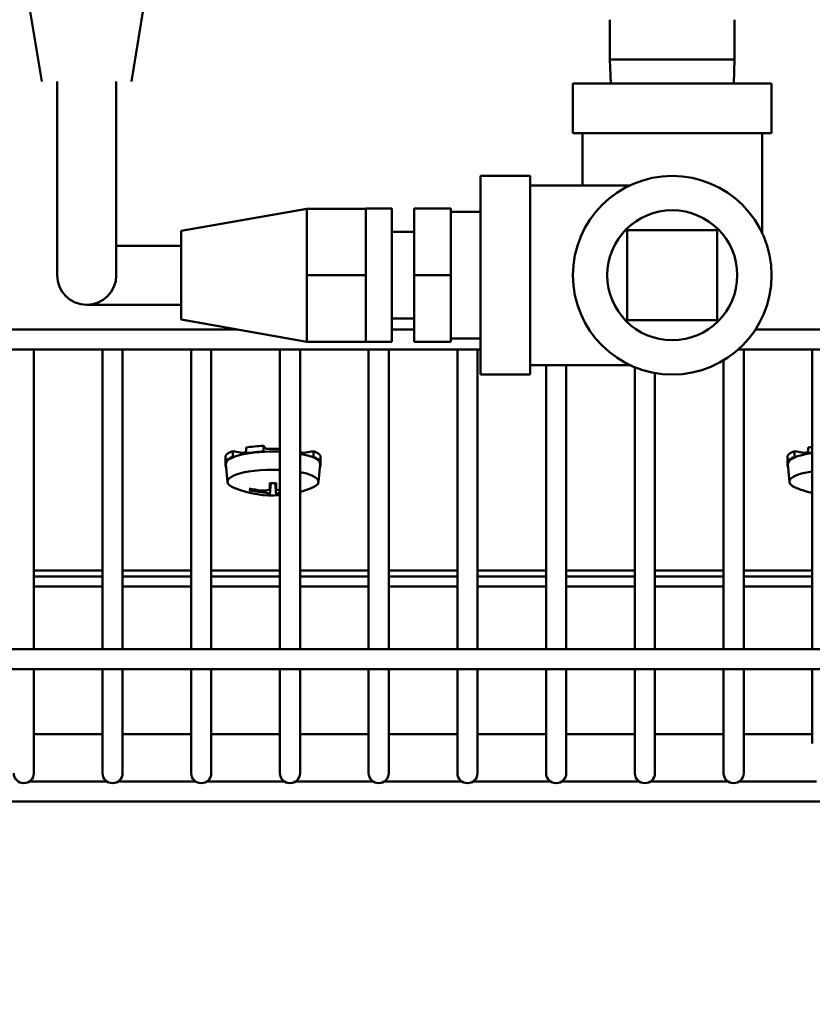
# Model space of a CAD drawing. Extents: x -160 to 75, y -65 to 69.
# Drawn here: x -45 to -41, y -43 to -39 of the extents above; entities that cross this region are included whole.
import ezdxf

# ---------------------------------------------------------------- set-up
doc = ezdxf.new("R2010")
doc.units = 0
doc.header["$LTSCALE"] = 0.35
doc.header["$MEASUREMENT"] = 0
doc.layers.get('DEFPOINTS').update_dxf_attribs({"linetype": 'CONTINUOUS'})
doc.layers.add('DIMENSIONS', color=60, linetype='CONTINUOUS')
doc.layers.add('Visible (ANSI)', color=7, linetype='CONTINUOUS', lineweight=50)
doc.styles.add('ROMANS', font='romans.shx')
doc.dimstyles.new('DIM$0', dxfattribs={"dimscale": 12.8, "dimtxt": 0.125, "dimasz": 0.1563, "dimexe": 0.125, "dimexo": 0.0625, "dimgap": 0.09375, "dimtad": 0, "dimdec": 6, "dimzin": 0, "dimdsep": 46, "dimlunit": 5, "dimtxsty": 'ROMANS', "dimcen": 0, "dimaunit": 1, "dimadec": 0, "dimazin": 0, "dimtfac": 0.87, "dimtdec": 6, "dimtix": 1, "dimtofl": 0, "dimtmove": 0, "dimatfit": 3, "dimfxl": 0, "dimtolj": 1, "dimtzin": 0, "dimarcsym": 0})

# ---------------------------------------------------------------- blocks, each defined once
blk = doc.blocks.new('*D13')
at = {"layer": 'DEFPOINTS', "color": 0, "transparency": 16777216}
for p in [(-61.7482, 9.7144), (-16.3347, 9.7144), (-61.5733, -47.2856)]:
    blk.add_point(p, dxfattribs=at)
at = {"layer": 'DIMENSIONS', "color": 0, "lineweight": -2, "transparency": 16777216}
for p, q in [((-60.9482, 9.7144), (-14.7347, 9.7144)), ((-16.3347, 7.7138), (-16.3347, -16.2903)), ((-16.3347, -45.2849), (-16.3347, -21.2808)), ((-60.7733, -47.2856), (-14.7347, -47.2856))]:
    blk.add_line(p, q, dxfattribs=at)
at = {"layer": 'DIMENSIONS', "color": 0, "transparency": 16777216}
for points in [[(-16.6682, 7.7138), (-16.0013, 7.7138), (-16.3347, 9.7144)], [(-16.6682, -45.2849), (-16.0013, -45.2849), (-16.3347, -47.2856)]]:
    blk.add_solid(points, dxfattribs=at)
at = {"layer": 'DIMENSIONS', "color": 0, "transparency": 16777216, "insert": (-16.3347, -18.7856), "char_height": 1.6, "attachment_point": 5, "rotation": 90, "style": 'ROMANS'}
blk.add_mtext('\\A1;57', dxfattribs=at)
blk = doc.blocks.new('*D48')
at = {"layer": 'DEFPOINTS', "color": 0, "transparency": 16777216}
for p in [(-22.7482, -34.0033), (-57.7482, -42.142), (-22.7482, -49.5231)]:
    blk.add_point(p, dxfattribs=at)
at = {"layer": 'DIMENSIONS', "color": 0, "lineweight": -2, "transparency": 16777216}
for p, q in [((-22.7482, -34.8033), (-22.7482, -51.1231)), ((-57.7482, -42.942), (-57.7482, -51.1231)), ((-55.7476, -49.5231), (-42.7435, -49.5231)), ((-24.7489, -49.5231), (-37.753, -49.5231))]:
    blk.add_line(p, q, dxfattribs=at)
at = {"layer": 'DIMENSIONS', "color": 0, "transparency": 16777216}
for points in [[(-55.7476, -49.1896), (-55.7476, -49.8565), (-57.7482, -49.5231)], [(-24.7489, -49.1896), (-24.7489, -49.8565), (-22.7482, -49.5231)]]:
    blk.add_solid(points, dxfattribs=at)
at = {"layer": 'DIMENSIONS', "color": 0, "transparency": 16777216, "insert": (-40.2482, -49.5231), "char_height": 1.6, "attachment_point": 5, "style": 'ROMANS'}
blk.add_mtext('\\A1;35', dxfattribs=at)

msp = doc.modelspace()

# ---------------------------------------------------------------- linework, layer by layer
at = {"layer": 'Visible (ANSI)'}
for p, q in [((-44.4397098, -39.3657669), (-44.5322098, -38.8032669)), ((-44.0607098, -39.3657669), (-43.9682098, -38.8032669)), ((-42.0386947, -39.2732184), (-42.0386947, -39.1043208)), ((-41.5115983, -39.2732184), (-41.5115983, -39.1043208)), ((-41.5115983, -39.2732184), (-42.0386947, -39.2732184)), ((-42.0355296, -39.3745019), (-42.0386947, -39.2732184)), ((-41.5147634, -39.3745019), (-41.5115983, -39.2732184)), ((-44.3748965, -39.9345019), (-44.3748965, -39.3657669)), ((-44.1248965, -39.9345019), (-44.1248965, -39.3657669)), ((-41.3551465, -39.3745019), (-42.1951465, -39.3745019)), ((-42.1951465, -39.5845019), (-42.1951465, -39.3745019)), ((-41.3551465, -39.5845019), (-41.3551465, -39.3745019)), ((-41.3551465, -39.5845019), (-42.1951465, -39.5845019)), ((-42.1551465, -39.6945019), (-42.1551465, -39.5845019)), ((-41.3951465, -39.6945019), (-41.3951465, -39.5845019)), ((-42.1551465, -39.6945019), (-42.1551465, -39.8045019)), ((-41.3951465, -40.0056164), (-41.3951465, -39.6945019)), ((-42.5851465, -40.6045019), (-42.5851465, -39.7645019)), ((-42.5851465, -39.7645019), (-42.3751465, -39.7645019)), ((-42.3751465, -39.7645019), (-42.3751465, -40.6045019)), ((-42.3751465, -39.8045019), (-41.954032, -39.8045019)), ((-43.8508965, -39.9970019), (-43.3196465, -39.9035019)), ((-43.3196465, -39.9035019), (-43.3196465, -40.0440019)), ((-43.0696465, -39.9035019), (-43.3196465, -39.9035019)), ((-43.0696465, -39.9035019), (-43.0696465, -39.9030019)), ((-42.9606465, -39.9030019), (-43.0696465, -39.9030019)), ((-43.0696465, -39.9035019), (-43.0696465, -40.0294782)), ((-42.9606465, -40.4660019), (-42.9606465, -39.9030019)), ((-42.7103965, -39.9030019), (-42.8666465, -39.9030019)), ((-42.8666465, -39.9030019), (-42.8666465, -40.1845019)), ((-42.7103965, -39.9030019), (-42.7103965, -40.1845019)), ((-44.3748965, -39.9345019), (-44.3748965, -40.1845019)), ((-44.1248965, -40.1845019), (-44.1248965, -39.9345019)), ((-42.5851465, -39.9170019), (-42.7103965, -39.9170019)), ((-41.9651465, -39.9945019), (-41.9651465, -40.3745019)), ((-41.5851465, -39.9945019), (-41.9651465, -39.9945019)), ((-41.5851465, -40.3745019), (-41.5851465, -39.9945019)), ((-43.8508965, -39.9970019), (-43.8508965, -40.3720019)), ((-43.0696465, -40.0585256), (-43.0696465, -40.0294782)), ((-42.8666465, -40.0015019), (-42.9606465, -40.0015019)), ((-43.9998965, -40.0595019), (-44.1248965, -40.0595019)), ((-43.8508965, -40.0595019), (-43.9998965, -40.0595019)), ((-43.3196465, -40.0440019), (-43.3196465, -40.1845019)), ((-43.0696465, -40.0585256), (-43.0696465, -40.1845019)), ((-43.3196465, -40.1845019), (-43.3196465, -40.3250019)), ((-43.0696465, -40.1845019), (-43.3196465, -40.1845019)), ((-43.0696465, -40.1845019), (-43.0696465, -40.3104782)), ((-42.7103965, -40.1845019), (-42.8666465, -40.1845019)), ((-42.8666465, -40.1845019), (-42.8666465, -40.4660019)), ((-42.7103965, -40.1845019), (-42.7103965, -40.4660019)), ((-44.2498965, -40.3095019), (-43.9998965, -40.3095019)), ((-43.8508965, -40.3095019), (-43.9998965, -40.3095019)), ((-43.3196465, -40.3250019), (-43.3196465, -40.4655019)), ((-43.0696465, -40.3395256), (-43.0696465, -40.3104782)), ((-43.0696465, -40.3395256), (-43.0696465, -40.4655019)), ((-42.8666465, -40.3675019), (-42.9606465, -40.3675019)), ((-43.8508965, -40.3720019), (-43.3196465, -40.4655019)), ((-41.9651465, -40.3745019), (-41.5851465, -40.3745019)), ((-43.6126244, -40.4139378), (-46.215471, -40.4139378)), ((-42.8666465, -40.4139378), (-42.9606465, -40.4139378)), ((-42.5851465, -40.4520019), (-42.7103965, -40.4520019)), ((-38.348471, -40.4139377), (-41.4233523, -40.4139378)), ((-43.0696465, -40.4655019), (-43.3196465, -40.4655019)), ((-43.0696465, -40.4660019), (-43.0696465, -40.4655019)), ((-42.9606465, -40.4660019), (-43.0696465, -40.4660019)), ((-42.7103965, -40.4660019), (-42.8666465, -40.4660019)), ((-42.5851465, -40.4989378), (-46.215471, -40.4989378)), ((-44.473345, -40.4989378), (-44.473345, -41.7646126)), ((-44.183345, -40.4989378), (-44.183345, -41.7646126)), ((-44.098345, -40.4989378), (-44.098345, -41.7646126)), ((-43.808345, -40.4989378), (-43.808345, -41.7646126)), ((-43.723345, -40.4989378), (-43.723345, -41.7646126)), ((-43.433345, -40.4989378), (-43.433345, -41.7646125)), ((-43.348345, -40.4989378), (-43.348345, -41.7646125)), ((-43.058345, -40.4989378), (-43.058345, -41.7646125)), ((-42.973345, -40.4989378), (-42.973345, -41.7646125)), ((-42.683345, -40.4989378), (-42.683345, -41.7646125)), ((-42.598345, -40.4989378), (-42.598345, -41.7646125)), ((-38.348471, -40.4989377), (-41.4967043, -40.4989378)), ((-41.473345, -40.4989378), (-41.473345, -41.7646125)), ((-41.183345, -40.4989377), (-41.183345, -41.7646125)), ((-42.3751465, -40.5645019), (-41.9540319, -40.5645019)), ((-42.308345, -40.5645019), (-42.308345, -41.7646125)), ((-42.223345, -40.5645019), (-42.223345, -41.7646125)), ((-41.933345, -40.573569), (-41.933345, -41.7646125)), ((-41.558345, -40.54422), (-41.558345, -41.7646125)), ((-42.5851465, -40.6045019), (-42.3751465, -40.6045019)), ((-41.848345, -40.5980741), (-41.848345, -41.7646125)), ((-43.5024782, -40.9050222), (-43.4931684, -40.9172841)), ((-43.5024782, -40.929149), (-43.5024782, -40.9050222)), ((-43.6635457, -40.94722), (-43.6635457, -40.9713467)), ((-43.6329359, -40.9278595), (-43.5932581, -40.9348053)), ((-43.6329359, -40.9519863), (-43.6329359, -40.9278595)), ((-43.5763766, -40.9130416), (-43.5763766, -40.9371684)), ((-43.5763766, -40.9371684), (-43.5733209, -40.9383665)), ((-43.5014052, -40.9305623), (-43.5024782, -40.929149)), ((-43.3317113, -40.9348053), (-43.2920334, -40.9278595)), ((-43.2920334, -40.9278595), (-43.2920334, -40.9519863)), ((-43.2614237, -40.9713467), (-43.2614237, -40.94722)), ((-41.2885457, -40.9472199), (-41.2885457, -40.9713467)), ((-41.2579359, -40.9278595), (-41.2182581, -40.9348053)), ((-41.2579359, -40.9519862), (-41.2579359, -40.9278595)), ((-41.2013766, -40.9130416), (-41.2013766, -40.9371684)), ((-41.2013766, -40.9371684), (-41.1983209, -40.9383665)), ((-43.6635457, -40.9923024), (-43.6635457, -40.9713467)), ((-43.6635457, -40.9713467), (-43.6581513, -40.9716279)), ((-43.6611024, -40.992175), (-43.6635457, -40.9923024)), ((-43.655105, -41.0583119), (-43.6619284, -40.9830659)), ((-43.6283629, -40.9527868), (-43.6329359, -40.9519863)), ((-43.2920334, -40.9519863), (-43.2966065, -40.9527868)), ((-43.2698643, -41.0583119), (-43.2630409, -40.9830659)), ((-43.266818, -40.9716278), (-43.2614237, -40.9713467)), ((-43.2614237, -40.9923024), (-43.263867, -40.992175)), ((-43.2614237, -40.9713467), (-43.2614237, -40.9923024)), ((-41.2885457, -40.9923024), (-41.2885457, -40.9713467)), ((-41.2885457, -40.9713467), (-41.2831513, -40.9716278)), ((-41.2861024, -40.992175), (-41.2885457, -40.9923024)), ((-41.280105, -41.0583119), (-41.2869284, -40.9830659)), ((-41.2533629, -40.9527868), (-41.2579359, -40.9519862)), ((-43.4761429, -41.0851487), (-43.4741552, -41.0632281)), ((-43.4715391, -41.0631557), (-43.475582, -41.1106383)), ((-43.4493873, -41.1106383), (-43.4534302, -41.0631557)), ((-43.4488264, -41.0851487), (-43.4508142, -41.0632281)), ((-43.5565665, -41.0894214), (-43.555413, -41.0870941)), ((-44.183345, -41.4325507), (-44.473345, -41.4325507)), ((-43.808345, -41.4325507), (-44.098345, -41.4325507)), ((-43.433345, -41.4325507), (-43.723345, -41.4325507)), ((-43.058345, -41.4325507), (-43.348345, -41.4325507)), ((-42.683345, -41.4325507), (-42.973345, -41.4325507)), ((-42.308345, -41.4325507), (-42.598345, -41.4325507)), ((-41.933345, -41.4325507), (-42.223345, -41.4325507)), ((-41.558345, -41.4325507), (-41.848345, -41.4325507)), ((-41.183345, -41.4325507), (-41.473345, -41.4325507)), ((-44.473345, -41.4584821), (-44.183345, -41.4584821)), ((-44.098345, -41.4584821), (-43.808345, -41.4584821)), ((-43.723345, -41.4584821), (-43.433345, -41.4584821)), ((-43.348345, -41.4584821), (-43.058345, -41.4584821)), ((-42.973345, -41.4584821), (-42.683345, -41.4584821)), ((-42.598345, -41.4584821), (-42.308345, -41.4584821)), ((-42.223345, -41.4584821), (-41.933345, -41.4584821)), ((-41.848345, -41.4584821), (-41.558345, -41.4584821)), ((-41.473345, -41.4584821), (-41.183345, -41.4584821)), ((-44.473345, -41.5007671), (-44.183345, -41.5007671)), ((-44.098345, -41.5007671), (-43.808345, -41.5007671)), ((-43.723345, -41.5007671), (-43.433345, -41.5007671)), ((-43.348345, -41.5007671), (-43.058345, -41.5007671)), ((-42.973345, -41.5007671), (-42.683345, -41.5007671)), ((-42.598345, -41.5007671), (-42.308345, -41.5007671)), ((-42.223345, -41.5007671), (-41.933345, -41.5007671)), ((-41.848345, -41.5007671), (-41.558345, -41.5007671)), ((-41.473345, -41.5007671), (-41.183345, -41.5007671)), ((-38.348471, -41.7646125), (-46.215471, -41.7646126)), ((-38.348471, -41.8496125), (-46.215471, -41.8496126)), ((-44.473345, -41.8496126), (-44.473345, -42.1639735)), ((-44.183345, -41.8496126), (-44.183345, -42.1639735)), ((-44.098345, -41.8496126), (-44.098345, -42.1639735)), ((-43.808345, -41.8496126), (-43.808345, -42.1639735)), ((-43.723345, -41.8496126), (-43.723345, -42.1639735)), ((-43.433345, -41.8496125), (-43.433345, -42.1639735)), ((-43.348345, -41.8496125), (-43.348345, -42.1639735)), ((-43.058345, -41.8496125), (-43.058345, -42.1639735)), ((-42.973345, -41.8496125), (-42.973345, -42.1639735)), ((-42.683345, -41.8496125), (-42.683345, -42.1639735)), ((-42.598345, -41.8496125), (-42.598345, -42.1639735)), ((-42.308345, -41.8496125), (-42.308345, -42.1639735)), ((-42.223345, -41.8496125), (-42.223345, -42.1639735)), ((-41.933345, -41.8496125), (-41.933345, -42.1639735)), ((-41.848345, -41.8496125), (-41.848345, -42.1639735)), ((-41.558345, -41.8496125), (-41.558345, -42.1639735)), ((-41.473345, -41.8496125), (-41.473345, -42.1639735)), ((-41.183345, -41.8496125), (-41.183345, -42.1639735)), ((-44.183345, -42.1244317), (-44.473345, -42.1244317)), ((-43.808345, -42.1244317), (-44.098345, -42.1244317)), ((-43.433345, -42.1244317), (-43.723345, -42.1244317)), ((-43.058345, -42.1244317), (-43.348345, -42.1244317)), ((-42.683345, -42.1244317), (-42.973345, -42.1244317)), ((-42.308345, -42.1244317), (-42.598345, -42.1244317)), ((-41.933345, -42.1244317), (-42.223345, -42.1244317)), ((-41.558345, -42.1244317), (-41.848345, -42.1244317)), ((-41.183345, -42.1244317), (-41.473345, -42.1244317)), ((-44.473345, -42.2889735), (-44.473345, -42.1639735)), ((-44.183345, -42.1639735), (-44.183345, -42.2889735)), ((-44.098345, -42.2889735), (-44.098345, -42.1639735)), ((-43.808345, -42.1639735), (-43.808345, -42.2889735)), ((-43.723345, -42.2889735), (-43.723345, -42.1639735)), ((-43.433345, -42.1639735), (-43.433345, -42.2889735)), ((-43.348345, -42.2889735), (-43.348345, -42.1639735)), ((-43.058345, -42.1639735), (-43.058345, -42.2889735)), ((-42.973345, -42.2889735), (-42.973345, -42.1639735)), ((-42.683345, -42.1639735), (-42.683345, -42.2889735)), ((-42.598345, -42.2889735), (-42.598345, -42.1639735)), ((-42.308345, -42.1639735), (-42.308345, -42.2889735)), ((-42.223345, -42.2889735), (-42.223345, -42.1639735)), ((-41.933345, -42.1639735), (-41.933345, -42.2889735)), ((-41.848345, -42.2889735), (-41.848345, -42.1639735)), ((-41.558345, -42.1639735), (-41.558345, -42.2889735)), ((-41.473345, -42.2889735), (-41.473345, -42.1639735)), ((-44.1652413, -42.3237739), (-44.4914487, -42.3237739)), ((-43.7902413, -42.3237739), (-44.1164487, -42.3237739)), ((-43.4152413, -42.3237739), (-43.7414487, -42.3237739)), ((-43.0402413, -42.3237739), (-43.3664487, -42.3237739)), ((-42.6652413, -42.3237739), (-42.9914487, -42.3237739)), ((-42.2902413, -42.3237739), (-42.6164487, -42.3237739)), ((-41.9152413, -42.3237739), (-42.2414487, -42.3237739)), ((-41.5402413, -42.3237739), (-41.8664487, -42.3237739)), ((-41.1652413, -42.3237739), (-41.4914487, -42.3237739)), ((-38.348471, -42.4087739), (-46.215471, -42.4087739))]:
    msp.add_line(p, q, dxfattribs=at)
at = {"layer": 'Visible (ANSI)', "flags": 128}
for points in [[(-43.4758864, -41.063281), (-43.4758904, -41.0632791), (-43.4758943, -41.0632747), (-43.475898, -41.0632679), (-43.4759015, -41.0632588), (-43.4759048, -41.0632473), (-43.4759079, -41.0632335), (-43.4759107, -41.0632173), (-43.4759134, -41.0631989), (-43.4759158, -41.0631782), (-43.4759179, -41.0631553), (-43.4759198, -41.0631301), (-43.4759215, -41.0631027), (-43.4759229, -41.0630731), (-43.475924, -41.0630406), (-43.4759249, -41.0630049), (-43.4759256, -41.0629662), (-43.4759261, -41.0629246), (-43.4759264, -41.0628803), (-43.4759264, -41.0628333), (-43.4759263, -41.0627839), (-43.4759259, -41.062732), (-43.4759254, -41.0626779), (-43.4759246, -41.0626217), (-43.4759236, -41.0625635)], [(-43.4758868, -41.0632862), (-43.4624847, -41.0630466), (-43.4490825, -41.0632862)], [(-43.4490457, -41.0625635), (-43.4490448, -41.0626217), (-43.449044, -41.0626779), (-43.4490434, -41.062732), (-43.449043, -41.0627839), (-43.4490429, -41.0628333), (-43.449043, -41.0628803), (-43.4490432, -41.0629246), (-43.4490437, -41.0629662), (-43.4490444, -41.0630049), (-43.4490453, -41.0630406), (-43.4490465, -41.0630731), (-43.4490479, -41.0631027), (-43.4490495, -41.0631301), (-43.4490514, -41.0631553), (-43.4490536, -41.0631782), (-43.449056, -41.0631989), (-43.4490586, -41.0632173), (-43.4490615, -41.0632335), (-43.4490645, -41.0632473), (-43.4490678, -41.0632588), (-43.4490713, -41.0632679), (-43.449075, -41.0632747), (-43.4490789, -41.0632791), (-43.449083, -41.063281)], [(-43.5565687, -41.0894203), (-43.5567231, -41.0897046), (-43.5568957, -41.0899851), (-43.5570833, -41.0902573), (-43.5572829, -41.0905165), (-43.5574916, -41.0907583), (-43.5577071, -41.0909791), (-43.5579414, -41.0911902), (-43.5581954, -41.0913939), (-43.5584645, -41.0915873), (-43.5587441, -41.0917672), (-43.5590298, -41.0919309), (-43.559317, -41.0920751), (-43.5596021, -41.0921974), (-43.5599005, -41.0923037), (-43.5602141, -41.092396), (-43.5605376, -41.0924732), (-43.5608658, -41.0925342), (-43.5611934, -41.092578), (-43.5615151, -41.0926037), (-43.5618263, -41.0926102), (-43.5621423, -41.0925971), (-43.5624673, -41.0925655), (-43.562796, -41.0925162), (-43.5631231, -41.0924504)], [(-43.4761231, -41.0846888), (-43.4761943, -41.0855205), (-43.4764153, -41.0863482), (-43.4767873, -41.0871646), (-43.4773117, -41.0879622), (-43.4779895, -41.0887336), (-43.4788221, -41.0894716), (-43.4798075, -41.0901696), (-43.4809335, -41.0908237), (-43.4821859, -41.0914304), (-43.4835506, -41.0919863), (-43.4850134, -41.0924881), (-43.4865614, -41.0929325), (-43.4882262, -41.0933284), (-43.4900186, -41.0936784), (-43.4919254, -41.0939783), (-43.4939336, -41.0942244), (-43.49603, -41.0944127), (-43.4982015, -41.0945391), (-43.5004329, -41.0946019), (-43.502705, -41.0946031), (-43.5049982, -41.0945452), (-43.5072931, -41.0944305), (-43.50957, -41.0942614), (-43.511816, -41.0940399)], [(-43.511816, -41.1011861), (-43.5095593, -41.1014453), (-43.5072687, -41.1017307), (-43.5049637, -41.1020407), (-43.5026639, -41.1023731), (-43.5003887, -41.1027261), (-43.4981577, -41.1030977), (-43.4959891, -41.1034857), (-43.493897, -41.1038867), (-43.491895, -41.104297), (-43.4899964, -41.1047131), (-43.4882147, -41.1051313), (-43.486562, -41.1055483), (-43.4850056, -41.1059726), (-43.4835352, -41.1064069), (-43.4821655, -41.1068476), (-43.4809107, -41.107291), (-43.4797856, -41.1077337), (-43.4788043, -41.108172), (-43.4779765, -41.1086026), (-43.4773021, -41.1090224), (-43.4767804, -41.1094285), (-43.4764107, -41.1098182), (-43.4761921, -41.1101883), (-43.4761231, -41.1105372)], [(-43.4759236, -41.1152956), (-43.4759258, -41.1152752), (-43.4759265, -41.1152381), (-43.4759256, -41.1151849), (-43.4759232, -41.1151157), (-43.4759192, -41.1150288), (-43.4759133, -41.1149204), (-43.4759058, -41.1147927), (-43.4758967, -41.114648), (-43.4758862, -41.1144889), (-43.4758746, -41.1143175), (-43.4758618, -41.1141364), (-43.4758478, -41.113943), (-43.4758318, -41.1137277), (-43.4758141, -41.1134939), (-43.475795, -41.1132457), (-43.4757749, -41.1129871), (-43.475754, -41.1127223), (-43.4757327, -41.1124554), (-43.4757107, -41.1121839), (-43.475687, -41.1118937), (-43.4756618, -41.1115887), (-43.4756356, -41.1112743), (-43.4756088, -41.1109556), (-43.4755819, -41.1106379)], [(-43.4493874, -41.1106379), (-43.4493605, -41.1109556), (-43.4493337, -41.1112743), (-43.4493075, -41.1115887), (-43.4492823, -41.1118937), (-43.4492586, -41.1121839), (-43.4492366, -41.1124554), (-43.4492153, -41.1127223), (-43.4491944, -41.1129871), (-43.4491743, -41.1132457), (-43.4491552, -41.1134939), (-43.4491376, -41.1137277), (-43.4491216, -41.113943), (-43.4491075, -41.1141364), (-43.4490948, -41.1143175), (-43.4490831, -41.1144889), (-43.4490727, -41.114648), (-43.4490636, -41.1147927), (-43.449056, -41.1149204), (-43.4490502, -41.1150288), (-43.4490461, -41.1151157), (-43.4490437, -41.1151849), (-43.4490429, -41.1152381), (-43.4490436, -41.1152752), (-43.4490457, -41.1152956)], [(-43.4333398, -41.0939363), (-43.4345195, -41.0937528), (-43.4356556, -41.09355), (-43.436745, -41.0933289), (-43.4377845, -41.0930903), (-43.4387769, -41.0928336), (-43.439739, -41.0925545), (-43.4406688, -41.0922535), (-43.4415631, -41.0919312), (-43.4424182, -41.0915885), (-43.4432308, -41.0912261), (-43.4439975, -41.0908449), (-43.4447148, -41.0904455), (-43.4453792, -41.0900289), (-43.4459873, -41.0895957), (-43.4465366, -41.0891469), (-43.4470269, -41.0886842), (-43.4474582, -41.0882094), (-43.4478309, -41.0877241), (-43.4481452, -41.0872302), (-43.4484011, -41.0867293), (-43.4485989, -41.0862232), (-43.4487388, -41.0857137), (-43.448821, -41.0852024), (-43.4488462, -41.0846888)], [(-43.4488462, -41.1105372), (-43.4488198, -41.1103229), (-43.4487362, -41.1100999), (-43.4485951, -41.1098688), (-43.4483963, -41.1096303), (-43.4481395, -41.1093851), (-43.4478243, -41.1091338), (-43.4474505, -41.1088772), (-43.4470178, -41.1086159), (-43.4465258, -41.1083506), (-43.4459744, -41.1080819), (-43.4453648, -41.1078107), (-43.4447004, -41.1075378), (-43.4439845, -41.107264), (-43.4432205, -41.1069901), (-43.4424116, -41.1067172), (-43.4415612, -41.1064459), (-43.4406728, -41.1061771), (-43.4397496, -41.1059118), (-43.438795, -41.1056508), (-43.4378015, -41.105392), (-43.4367563, -41.105132), (-43.4356621, -41.1048717), (-43.4345222, -41.1046119), (-43.4333397, -41.1043535)], [(-41.1833487, -41.0915067), (-41.1835248, -41.0916278), (-41.1837048, -41.0917431), (-41.1838876, -41.0918519), (-41.1840719, -41.0919532), (-41.1842565, -41.0920464), (-41.1844402, -41.0921306), (-41.1846237, -41.0922058), (-41.1848143, -41.092275), (-41.1850118, -41.0923386), (-41.1852149, -41.0923962), (-41.185422, -41.0924476), (-41.1856318, -41.0924924), (-41.185843, -41.0925305), (-41.186054, -41.0925615), (-41.1862635, -41.0925851), (-41.1864702, -41.0926012), (-41.1866724, -41.0926094), (-41.186871, -41.0926095), (-41.1870739, -41.0926015), (-41.187281, -41.0925857), (-41.1874909, -41.0925625), (-41.1877021, -41.092532), (-41.1879133, -41.0924945), (-41.1881231, -41.0924504)]]:
    msp.add_lwpolyline(points, dxfattribs=at)
at = {"layer": 'Visible (ANSI)'}
for radius in [0.42, 0.2746662]:
    msp.add_circle((-41.7751465, -40.1845019), radius, dxfattribs=at)
for centre, radius, start, end in [((-44.2498965, -40.1845019), 0.125, 180, 0), ((-43.4624847, -40.6806258), 0.4351001, 248.2883262, 273.8401054), ((-43.4624847, -40.6806258), 0.4351001, 285.2083416, 291.7116746), ((-41.0874847, -40.6806257), 0.4351001, 248.2883262, 257.2722938), ((-44.515845, -42.2889735), 0.0425, 180, 0), ((-44.140845, -42.2889735), 0.0425, 180, 0), ((-43.765845, -42.2889735), 0.0425, 180, 0), ((-43.390845, -42.2889735), 0.0425, 180, 0), ((-43.015845, -42.2889735), 0.0425, 180, 0), ((-42.640845, -42.2889735), 0.0425, 180, 0), ((-42.265845, -42.2889735), 0.0425, 180, 0), ((-41.890845, -42.2889735), 0.0425, 180, 0), ((-41.515845, -42.2889735), 0.0425, 180, 0)]:
    msp.add_arc(centre, radius, start, end, dxfattribs=at)
for centre, major_axis, ratio, start_param, end_param in [((-43.4624847, -40.9576978), (-0.205, 0), 0.261987839, 4.908738528, 5.30143761), ((-41.0874847, -40.9576978), (-0.205, 0), 0.261987839, 5.198975619, 5.30143761), ((-43.4624847, -40.9576978), (-0.205, 0), 0.261987839, 5.694136692, 6.086835774), ((-43.4624847, -40.9818246), (-0.1995, 0), 0.261987839, 4.565801123, 6.306938085), ((-43.5898413, -40.9334656), (-0.00615, 0), 0.261987839, 0.981747711, 2.513461663), ((-43.4624847, -40.9576978), (0.15125, 0), 0.261987839, 2.423412239, 2.513461663), ((-43.4624847, -40.9818246), (-0.205, 0), 0.261987839, 4.908738528, 5.30143761), ((-43.4871366, -40.9169698), (-0.00615, 0), 0.261987839, 0.196349548, 1.728063499), ((-43.4624847, -40.9576978), (0.15125, 0), 0.261987839, 1.413529169, 1.728063499), ((-43.4378327, -40.9169698), (-0.00615, 0), 0.261987839, 1.413529169, 2.388694653), ((-43.4624847, -40.9576978), (0.15125, 0), 0.261987839, 0.628131005, 0.715687452), ((-43.4624847, -40.9818246), (0.1995, 0), 0.261987839, 6.259432529, 7.244882781), ((-43.335128, -40.9334656), (-0.00615, 0), 0.261987839, 0.628131005, 2.159844957), ((-43.4624847, -40.9576978), (0.205, 0), 0.261987839, 0.196349548, 0.58904863), ((-41.0874847, -40.9818245), (-0.1995, 0), 0.261987839, 5.213617125, 6.306938085), ((-41.0874847, -40.9576978), (-0.205, 0), 0.261987839, 5.694136692, 6.086835774), ((-41.2148413, -40.9334656), (-0.00615, 0), 0.261987839, 0.981747711, 2.513461663), ((-41.0874847, -40.9576978), (0.15125, 0), 0.261987839, 2.423412239, 2.513461663), ((-41.0874847, -40.9818245), (-0.205, 0), 0.261987839, 5.198975619, 5.30143761), ((-43.4624847, -40.9818246), (-0.205, 0), 0.261987839, 5.694136692, 6.086835774), ((-43.4624847, -40.9818246), (-0.205, 0), 0.261987839, 0.196349548, 0.255916954), ((-43.4624847, -40.9818246), (0.205, 0), 0.261987839, 0.196349548, 0.58904863), ((-43.4624847, -40.9818246), (0.205, 0), 0.261987839, 6.027268353, 6.086835774), ((-41.0874847, -40.9818245), (-0.205, 0), 0.261987839, 5.694136692, 6.086835774), ((-41.0874847, -40.9818245), (-0.205, 0), 0.261987839, 0.196349548, 0.255916954), ((-43.4624847, -41.057113), (-0.1926747, 0), 0.261987839, 4.560568849, 6.865133256), ((-43.4624847, -41.057113), (0.1926747, 0), 0.261987839, 5.701237359, 7.219952487), ((-41.0874847, -41.057113), (-0.1926747, 0), 0.261987839, 5.233131372, 6.865133256), ((-43.4379446, -40.6826242), (-0.0352598, -0.4329687), 0.033845995, 5.785833068, 5.905818972), ((-43.4870248, -40.6826242), (0.0352598, -0.4329687), 0.033845982, 0.377366336, 0.49735224), ((-43.4627658, -40.6891271), (-0.4341648, 0.0143564), 0.938501972, 1.368670607, 1.488656511), ((-43.4627658, -40.6762687), (0.4335008, 0.0279686), 0.984169461, 4.415828525, 4.535814428), ((-43.4379446, -40.6827715), (-0.0378395, -0.4327509), 0.011821508, 6.132280962, 6.252266865), ((-43.4870248, -40.6827715), (0.0378395, -0.4327509), 0.011821494, 0.030918443, 0.150904347), ((-41.0877658, -40.6891271), (-0.4341648, 0.0143564), 0.938501972, 1.368670607, 1.379964874), ((-41.0877658, -40.6762687), (0.4335008, 0.0279686), 0.984169461, 4.415828525, 4.427122791)]:
    msp.add_ellipse(centre, major_axis=major_axis, ratio=ratio, start_param=start_param, end_param=end_param, dxfattribs=at)

# ---------------------------------------------------------------- dimensions: what is measured, and where the dimension line sits
at = {"layer": 'DIMENSIONS'}
dim = msp.add_linear_dim(base=(-16.3347401, 9.714404), p1=(-61.573342, -47.2855563), p2=(-61.7482423, 9.714404), angle=270, dimstyle='DIM$0', override={"dimscale": 12.8}, dxfattribs=at)
dim.commit()
dim.dimension.update_dxf_attribs({"geometry": '*D13', "text_midpoint": (-16.3347401, -18.7855761), "dimtype": 160})
dim = msp.add_linear_dim(base=(-22.7482423, -49.5230586), p1=(-57.7482423, -42.142023), p2=(-22.7482423, -34.003303), dimstyle='DIM$0', dxfattribs=at)
dim.commit()
dim.dimension.update_dxf_attribs({"geometry": '*D48', "text_midpoint": (-40.2482423, -49.5230586)})

doc.saveas('drawing.dxf')
